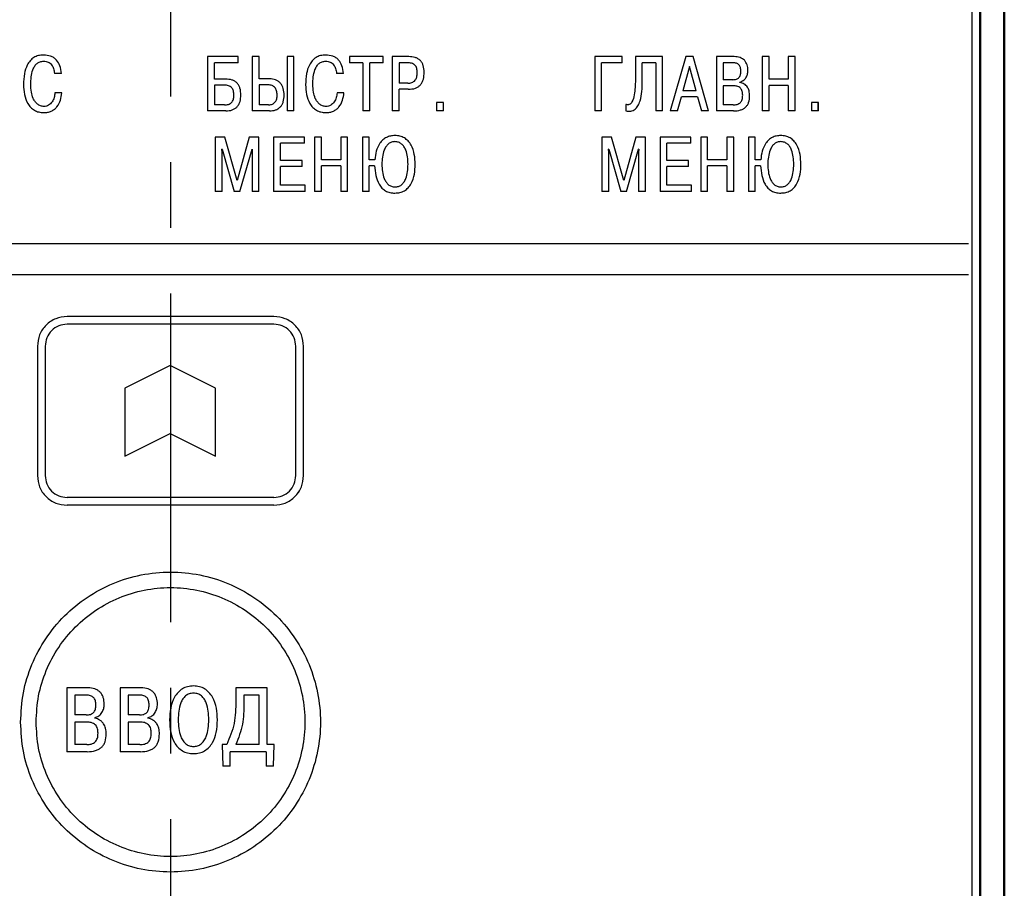
# Model space of a CAD drawing. Units: millimetres. Extents: x 2698 to 3118, y 714 to 1011.
# Drawn here: x 2814 to 2852, y 910 to 944 of the extents above; entities that cross this region are included whole.
import ezdxf

# ---------------------------------------------------------------- set-up
doc = ezdxf.new("R2010")
doc.units = ezdxf.units.MM
doc.linetypes.add('CENTER', pattern=[10.16, 6.35, -1.27, 1.27, -1.27])
for name, color, linetype, lineweight in [('main', 5, 'Continuous', 50), ('text', 7, 'Continuous', 25), ('ОСЕВЫЕ', 1, 'CENTER', 25)]:
    doc.layers.add(name, color=color, linetype=linetype, lineweight=lineweight)

msp = doc.modelspace()

# ---------------------------------------------------------------- linework, layer by layer
at = {"layer": 'main'}
for p, q in [((2851.83, 969.675), (2851.83, 884.675)), ((2850.892, 885.475), (2850.892, 968.875))]:
    msp.add_line(p, q, dxfattribs=at)
at = {"layer": 'text'}
for p, q in [((2850.58, 968.125), (2850.58, 886.125)), ((2822.198, 942.2), (2821.013, 942.2)), ((2821.013, 942.2), (2821.013, 940.101)), ((2822.197, 941.963), (2822.197, 942.2)), ((2822.198, 941.963), (2822.198, 942.2)), ((2823.004, 942.2), (2822.737, 942.2)), ((2822.737, 942.2), (2822.737, 940.101)), ((2823.004, 941.345), (2823.004, 942.2)), ((2824.356, 942.2), (2824.089, 942.2)), ((2824.089, 942.2), (2824.089, 940.101)), ((2824.356, 940.101), (2824.356, 942.2)), ((2825.58, 942.263), (2825.581, 942.263)), ((2826.501, 942.2), (2826.501, 941.963)), ((2827.799, 942.2), (2826.501, 942.2)), ((2827.799, 941.963), (2827.799, 942.2)), ((2828.796, 942.2), (2828.152, 942.2)), ((2828.152, 942.2), (2828.152, 940.101)), ((2837.05, 942.2), (2835.987, 942.2)), ((2835.987, 942.2), (2835.987, 940.101)), ((2837.05, 941.963), (2837.05, 942.2)), ((2838.611, 942.2), (2837.56, 942.2)), ((2837.56, 942.2), (2837.56, 941.297)), ((2838.611, 940.101), (2838.611, 942.2)), ((2839.512, 942.2), (2838.912, 940.101)), ((2839.792, 942.2), (2839.512, 942.2)), ((2840.391, 940.101), (2839.792, 942.2)), ((2841.384, 942.2), (2840.692, 942.2)), ((2840.692, 942.2), (2840.692, 940.101)), ((2842.73, 942.2), (2842.465, 942.2)), ((2842.465, 942.2), (2842.465, 940.101)), ((2842.73, 941.324), (2842.73, 942.2)), ((2843.739, 942.2), (2843.474, 942.2)), ((2843.474, 942.2), (2843.474, 941.324)), ((2843.739, 940.101), (2843.739, 942.2)), ((2821.28, 941.333), (2821.28, 941.963)), ((2822.198, 941.963), (2821.28, 941.963)), ((2827.017, 941.963), (2826.501, 941.963)), ((2827.017, 941.963), (2827.017, 940.101)), ((2827.283, 940.101), (2827.283, 941.963)), ((2827.799, 941.963), (2827.283, 941.963)), ((2828.418, 941.963), (2828.418, 941.174)), ((2828.754, 941.963), (2828.418, 941.963)), ((2836.253, 940.101), (2836.253, 941.963)), ((2837.05, 941.963), (2836.253, 941.963)), ((2837.826, 941.237), (2837.826, 941.963)), ((2838.345, 941.963), (2837.826, 941.963)), ((2838.345, 941.963), (2838.345, 940.101)), ((2839.652, 941.822), (2839.398, 940.88)), ((2839.905, 940.88), (2839.652, 941.822)), ((2840.957, 941.963), (2840.957, 941.309)), ((2841.336, 941.963), (2840.957, 941.963)), ((2815.358, 941.552), (2815.091, 941.552)), ((2826.268, 941.552), (2826.001, 941.552)), ((2821.712, 941.333), (2821.28, 941.333)), ((2821.28, 941.096), (2821.28, 940.338)), ((2821.67, 941.096), (2821.28, 941.096)), ((2823.003, 941.108), (2823.004, 941.108)), ((2823.408, 941.345), (2823.004, 941.345)), ((2823.004, 941.108), (2823.004, 940.338)), ((2823.354, 941.108), (2823.004, 941.108)), ((2828.754, 941.174), (2828.418, 941.174)), ((2841.327, 941.309), (2840.957, 941.309)), ((2840.957, 941.072), (2840.957, 940.338)), ((2841.342, 941.072), (2840.957, 941.072)), ((2841.604, 941.204), (2841.604, 941.219)), ((2843.474, 941.324), (2842.73, 941.324)), ((2842.73, 940.101), (2842.73, 941.087)), ((2843.474, 941.087), (2842.73, 941.087)), ((2843.474, 941.087), (2843.474, 940.101)), ((2815.379, 940.797), (2815.112, 940.797)), ((2826.289, 940.797), (2826.022, 940.797)), ((2828.418, 940.101), (2828.418, 940.937)), ((2828.778, 940.937), (2828.418, 940.937)), ((2839.905, 940.88), (2839.398, 940.88)), ((2821.67, 940.338), (2821.28, 940.338)), ((2823.375, 940.338), (2823.004, 940.338)), ((2830.14, 940.428), (2829.865, 940.428)), ((2829.865, 940.428), (2829.865, 940.101)), ((2830.14, 940.101), (2830.14, 940.428)), ((2837.187, 940.356), (2837.187, 940.104)), ((2839.19, 940.101), (2839.339, 940.644)), ((2839.965, 940.644), (2839.339, 940.644)), ((2839.965, 940.644), (2840.114, 940.101)), ((2841.342, 940.338), (2840.957, 940.338)), ((2844.639, 940.428), (2844.366, 940.428)), ((2844.366, 940.428), (2844.366, 940.101)), ((2844.633, 940.101), (2844.633, 940.428)), ((2844.639, 940.101), (2844.639, 940.428)), ((2821.715, 940.101), (2821.013, 940.101)), ((2823.408, 940.101), (2822.737, 940.101)), ((2824.356, 940.101), (2824.089, 940.101)), ((2827.283, 940.101), (2827.017, 940.101)), ((2828.418, 940.101), (2828.152, 940.101)), ((2830.14, 940.101), (2829.865, 940.101)), ((2836.253, 940.101), (2835.987, 940.101)), ((2838.611, 940.101), (2838.345, 940.101)), ((2839.19, 940.101), (2838.912, 940.101)), ((2840.391, 940.101), (2840.114, 940.101)), ((2841.36, 940.101), (2840.692, 940.101)), ((2842.73, 940.101), (2842.465, 940.101)), ((2843.739, 940.101), (2843.474, 940.101)), ((2844.639, 940.101), (2844.366, 940.101)), ((2821.681, 939.087), (2821.31, 939.087)), ((2821.31, 939.087), (2821.31, 936.988)), ((2822.155, 937.416), (2821.681, 939.087)), ((2822.628, 939.087), (2822.155, 937.416)), ((2823, 939.087), (2822.628, 939.087)), ((2823, 936.988), (2823, 939.087)), ((2824.756, 939.087), (2823.569, 939.087)), ((2823.569, 939.087), (2823.569, 936.988)), ((2823.836, 938.19), (2823.836, 938.85)), ((2824.756, 938.85), (2823.836, 938.85)), ((2824.756, 938.85), (2824.756, 939.087)), ((2825.415, 939.087), (2825.148, 939.087)), ((2825.148, 939.087), (2825.148, 936.988)), ((2825.415, 938.211), (2825.415, 939.087)), ((2826.431, 939.087), (2826.164, 939.087)), ((2826.164, 939.087), (2826.164, 938.211)), ((2826.431, 936.988), (2826.431, 939.087)), ((2827, 939.087), (2827, 936.988)), ((2827.266, 939.087), (2827, 939.087)), ((2827.266, 938.211), (2827.266, 939.087)), ((2836.637, 939.087), (2836.267, 939.087)), ((2836.267, 939.087), (2836.267, 936.988)), ((2837.109, 937.417), (2836.637, 939.087)), ((2837.581, 939.087), (2837.109, 937.417)), ((2837.951, 939.087), (2837.581, 939.087)), ((2837.951, 936.988), (2837.951, 939.087)), ((2839.699, 939.087), (2838.518, 939.087)), ((2838.518, 939.087), (2838.518, 936.988)), ((2838.783, 938.19), (2838.783, 938.85)), ((2839.699, 938.85), (2838.783, 938.85)), ((2839.699, 938.85), (2839.699, 939.087)), ((2840.355, 939.087), (2840.089, 939.087)), ((2840.089, 939.087), (2840.089, 936.988)), ((2840.355, 938.211), (2840.355, 939.087)), ((2841.365, 939.087), (2841.1, 939.087)), ((2841.1, 939.087), (2841.1, 938.211)), ((2841.365, 936.988), (2841.365, 939.087)), ((2841.931, 939.087), (2841.931, 936.988)), ((2842.196, 939.087), (2841.931, 939.087)), ((2842.196, 938.211), (2842.196, 939.087)), ((2821.576, 938.511), (2821.567, 938.625)), ((2821.576, 938.625), (2821.567, 938.625)), ((2821.576, 938.625), (2822.044, 936.988)), ((2821.576, 936.988), (2821.576, 938.511)), ((2822.266, 936.988), (2822.733, 938.625)), ((2822.742, 938.625), (2822.733, 938.625)), ((2822.742, 938.625), (2822.733, 938.511)), ((2822.733, 938.511), (2822.733, 936.988)), ((2836.532, 938.511), (2836.523, 938.625)), ((2836.532, 938.625), (2836.523, 938.625)), ((2836.532, 938.625), (2836.998, 936.988)), ((2836.532, 936.988), (2836.532, 938.511)), ((2837.219, 936.988), (2837.685, 938.625)), ((2837.694, 938.625), (2837.685, 938.625)), ((2837.694, 938.625), (2837.685, 938.511)), ((2837.685, 938.511), (2837.685, 936.988)), ((2824.672, 938.19), (2823.836, 938.19)), ((2824.672, 937.953), (2824.672, 938.19)), ((2826.164, 938.211), (2825.415, 938.211)), ((2827.482, 938.211), (2827.266, 938.211)), ((2839.616, 938.19), (2838.783, 938.19)), ((2839.616, 937.953), (2839.616, 938.19)), ((2841.1, 938.211), (2840.355, 938.211)), ((2842.41, 938.211), (2842.196, 938.211)), ((2823.836, 937.225), (2823.836, 937.953)), ((2824.672, 937.953), (2823.836, 937.953)), ((2825.415, 936.988), (2825.415, 937.974)), ((2826.164, 937.974), (2825.415, 937.974)), ((2826.164, 937.974), (2826.164, 936.988)), ((2827.266, 936.988), (2827.266, 937.974)), ((2827.473, 937.974), (2827.266, 937.974)), ((2838.783, 937.225), (2838.783, 937.953)), ((2839.616, 937.953), (2838.783, 937.953)), ((2840.355, 936.988), (2840.355, 937.974)), ((2841.1, 937.974), (2840.355, 937.974)), ((2841.1, 937.974), (2841.1, 936.988)), ((2842.196, 936.988), (2842.196, 937.974)), ((2842.401, 937.974), (2842.196, 937.974)), ((2821.576, 936.988), (2821.31, 936.988)), ((2822.266, 936.988), (2822.044, 936.988)), ((2823, 936.988), (2822.733, 936.988)), ((2824.783, 936.988), (2823.569, 936.988)), ((2824.783, 937.225), (2823.836, 937.225)), ((2824.783, 936.988), (2824.783, 937.225)), ((2825.415, 936.988), (2825.148, 936.988)), ((2826.431, 936.988), (2826.164, 936.988)), ((2827.266, 936.988), (2827, 936.988)), ((2836.532, 936.988), (2836.267, 936.988)), ((2837.219, 936.988), (2836.998, 936.988)), ((2837.951, 936.988), (2837.685, 936.988)), ((2839.726, 936.988), (2838.518, 936.988)), ((2839.726, 937.225), (2838.783, 937.225)), ((2839.726, 936.988), (2839.726, 937.225)), ((2840.355, 936.988), (2840.089, 936.988)), ((2841.365, 936.988), (2841.1, 936.988)), ((2842.196, 936.988), (2841.931, 936.988)), ((2850.448, 934.958), (2805.059, 934.958)), ((2850.448, 933.758), (2804.49, 933.758)), ((2823.579, 932.15), (2815.58, 932.15)), ((2823.579, 931.85), (2815.58, 931.85)), ((2814.43, 931), (2814.43, 926)), ((2814.73, 931), (2814.73, 926)), ((2824.429, 926), (2824.429, 931)), ((2824.728, 931), (2824.729, 931)), ((2824.728, 926), (2824.728, 931)), ((2824.729, 926), (2824.729, 931)), ((2819.566, 930.25), (2817.816, 929.375)), ((2821.316, 929.375), (2819.566, 930.25)), ((2819.566, 930.25), (2819.566, 930.25)), ((2817.816, 929.375), (2817.816, 926.75)), ((2821.316, 926.75), (2821.316, 929.375)), ((2817.816, 926.75), (2819.566, 927.626)), ((2819.566, 927.626), (2821.316, 926.75)), ((2824.728, 926), (2824.729, 926)), ((2823.579, 925.15), (2815.58, 925.15)), ((2823.579, 924.85), (2815.58, 924.85)), ((2820.469, 917.863), (2820.469, 917.863)), ((2816.389, 917.789), (2815.571, 917.789)), ((2815.571, 917.789), (2815.571, 915.319)), ((2815.572, 917.789), (2815.572, 915.319)), ((2815.885, 917.51), (2815.885, 916.741)), ((2816.333, 917.51), (2815.885, 917.51)), ((2818.447, 917.789), (2817.628, 917.789)), ((2817.628, 917.789), (2817.628, 915.319)), ((2817.942, 917.51), (2817.942, 916.741)), ((2818.39, 917.51), (2817.942, 917.51)), ((2823.317, 917.789), (2822.107, 917.789)), ((2822.107, 917.789), (2822.107, 917.281)), ((2822.421, 917.51), (2822.421, 917.203)), ((2823.003, 917.51), (2822.421, 917.51)), ((2823.003, 915.598), (2823.003, 917.51)), ((2823.317, 915.598), (2823.317, 917.789)), ((2816.322, 916.741), (2815.885, 916.741)), ((2818.38, 916.741), (2817.942, 916.741)), ((2815.885, 916.462), (2815.885, 915.598)), ((2816.34, 916.462), (2815.885, 916.462)), ((2816.65, 916.618), (2816.65, 916.635)), ((2817.942, 916.462), (2817.942, 915.598)), ((2818.397, 916.462), (2817.942, 916.462)), ((2818.708, 916.618), (2818.708, 916.635)), ((2819.545, 916.554), (2819.545, 916.554)), ((2816.34, 915.598), (2815.885, 915.598)), ((2818.397, 915.598), (2817.942, 915.598)), ((2821.758, 915.598), (2821.581, 915.598)), ((2821.581, 915.598), (2821.602, 914.761)), ((2823.003, 915.598), (2822.107, 915.598)), ((2823.588, 915.598), (2823.317, 915.598)), ((2823.567, 914.761), (2823.588, 915.598)), ((2816.361, 915.319), (2815.571, 915.319)), ((2818.419, 915.319), (2817.628, 915.319)), ((2821.885, 914.761), (2821.885, 915.319)), ((2823.285, 915.319), (2821.885, 915.319)), ((2823.285, 915.319), (2823.285, 914.761)), ((2821.885, 914.761), (2821.602, 914.761)), ((2823.567, 914.761), (2823.285, 914.761))]:
    msp.add_line(p, q, dxfattribs=at)
for points, knots in [([(2814.671, 942.263), (2814.603, 942.259), (2814.472, 942.251), (2814.292, 942.174), (2814.143, 942.047), (2814.008, 941.837), (2813.91, 941.519), (2813.9, 941.258), (2813.895, 941.114)], [0, 0, 0, 0, 0.13041, 0.250202, 0.369833, 0.499803, 0.724978, 1, 1, 1, 1]), ([(2815.358, 941.552), (2815.346, 941.652), (2815.323, 941.837), (2815.207, 942.045), (2815.072, 942.161), (2814.905, 942.245), (2814.764, 942.256), (2814.671, 942.263)], [0, 0, 0, 0, 0.27198, 0.499762, 0.623334, 0.750201, 1, 1, 1, 1]), ([(2825.581, 942.263), (2825.513, 942.259), (2825.383, 942.251), (2825.202, 942.174), (2825.054, 942.047), (2824.918, 941.837), (2824.82, 941.519), (2824.811, 941.258), (2824.805, 941.114)], [0, 0, 0, 0, 0.1304099, 0.2502018, 0.3698332, 0.4998032, 0.7249776, 1, 1, 1, 1]), ([(2826.268, 941.552), (2826.256, 941.652), (2826.233, 941.837), (2826.117, 942.045), (2825.982, 942.161), (2825.815, 942.245), (2825.675, 942.256), (2825.581, 942.263)], [0, 0, 0, 0, 0.27198, 0.499762, 0.623334, 0.750201, 1, 1, 1, 1]), ([(2829.392, 941.597), (2829.387, 941.686), (2829.379, 941.814), (2829.313, 941.963), (2829.245, 942.054), (2829.152, 942.126), (2829.001, 942.19), (2828.877, 942.196), (2828.796, 942.2)], [0, 0, 0, 0, 0.273297, 0.390044, 0.499932, 0.621059, 0.750064, 1, 1, 1, 1]), ([(2841.914, 941.666), (2841.909, 941.74), (2841.901, 941.849), (2841.842, 941.98), (2841.779, 942.062), (2841.7, 942.125), (2841.571, 942.187), (2841.46, 942.195), (2841.384, 942.2)], [0, 0, 0, 0, 0.255961, 0.380616, 0.500011, 0.614151, 0.732191, 1, 1, 1, 1]), ([(2814.174, 941.126), (2814.182, 941.319), (2814.193, 941.568), (2814.318, 941.834), (2814.414, 941.945), (2814.536, 942.015), (2814.625, 942.022), (2814.671, 942.026)], [0, 0, 0, 0, 0.49965, 0.642643, 0.765536, 0.879951, 1, 1, 1, 1]), ([(2814.671, 942.026), (2814.703, 942.024), (2814.764, 942.021), (2814.849, 941.993), (2814.923, 941.948), (2815, 941.867), (2815.065, 941.733), (2815.082, 941.616), (2815.091, 941.552)], [0, 0, 0, 0, 0.134896, 0.258648, 0.377932, 0.500155, 0.727083, 1, 1, 1, 1]), ([(2825.084, 941.126), (2825.092, 941.319), (2825.103, 941.568), (2825.229, 941.834), (2825.324, 941.945), (2825.446, 942.015), (2825.536, 942.022), (2825.581, 942.026)], [0, 0, 0, 0, 0.49965, 0.642643, 0.765537, 0.879951, 1, 1, 1, 1]), ([(2825.581, 942.026), (2825.613, 942.024), (2825.674, 942.021), (2825.76, 941.993), (2825.833, 941.948), (2825.91, 941.867), (2825.976, 941.733), (2825.992, 941.616), (2826.001, 941.552)], [0, 0, 0, 0, 0.134896, 0.258648, 0.377932, 0.500155, 0.727083, 1, 1, 1, 1]), ([(2829.122, 941.591), (2829.12, 941.642), (2829.116, 941.718), (2829.081, 941.814), (2829.037, 941.875), (2828.976, 941.92), (2828.881, 941.957), (2828.804, 941.961), (2828.754, 941.963)], [0, 0, 0, 0, 0.249997, 0.379354, 0.500062, 0.61964, 0.750038, 1, 1, 1, 1]), ([(2841.643, 941.636), (2841.64, 941.685), (2841.636, 941.753), (2841.602, 941.835), (2841.568, 941.882), (2841.523, 941.919), (2841.447, 941.956), (2841.382, 941.96), (2841.336, 941.963)], [0, 0, 0, 0, 0.2802251, 0.3991529, 0.5102048, 0.6197543, 0.7344098, 1, 1, 1, 1]), ([(2828.754, 941.174), (2828.808, 941.177), (2828.889, 941.182), (2828.986, 941.229), (2829.042, 941.281), (2829.08, 941.344), (2829.116, 941.446), (2829.12, 941.531), (2829.122, 941.591)], [0, 0, 0, 0, 0.249739, 0.377302, 0.499723, 0.603219, 0.718725, 1, 1, 1, 1]), ([(2828.778, 940.937), (2828.871, 940.944), (2829.005, 940.952), (2829.159, 941.03), (2829.251, 941.109), (2829.321, 941.212), (2829.382, 941.375), (2829.388, 941.508), (2829.392, 941.597)], [0, 0, 0, 0, 0.268398, 0.384688, 0.496625, 0.615666, 0.743648, 1, 1, 1, 1]), ([(2841.327, 941.309), (2841.375, 941.312), (2841.443, 941.316), (2841.522, 941.354), (2841.568, 941.39), (2841.602, 941.438), (2841.636, 941.519), (2841.64, 941.588), (2841.643, 941.636)], [0, 0, 0, 0, 0.27349, 0.389928, 0.499881, 0.607625, 0.723824, 1, 1, 1, 1]), ([(2841.604, 941.219), (2841.65, 941.236), (2841.742, 941.27), (2841.841, 941.382), (2841.903, 941.517), (2841.91, 941.615), (2841.914, 941.666)], [0, 0, 0, 0, 0.249231, 0.49944, 0.741471, 1, 1, 1, 1]), ([(2813.895, 941.114), (2813.901, 940.989), (2813.913, 940.74), (2814.017, 940.437), (2814.165, 940.234), (2814.313, 940.119), (2814.487, 940.049), (2814.612, 940.041), (2814.677, 940.037)], [0, 0, 0, 0, 0.2503037, 0.4999651, 0.6287014, 0.7499807, 0.8703395, 1, 1, 1, 1]), ([(2814.686, 940.275), (2814.64, 940.279), (2814.548, 940.288), (2814.429, 940.36), (2814.335, 940.462), (2814.248, 940.617), (2814.184, 940.842), (2814.177, 941.026), (2814.174, 941.126)], [0, 0, 0, 0, 0.124058, 0.249483, 0.368206, 0.499586, 0.72836, 1, 1, 1, 1]), ([(2822.033, 940.707), (2822.029, 940.763), (2822.025, 940.843), (2821.987, 940.939), (2821.948, 940.998), (2821.892, 941.046), (2821.799, 941.09), (2821.721, 941.094), (2821.67, 941.096)], [0, 0, 0, 0, 0.276079, 0.392591, 0.50012, 0.622238, 0.750205, 1, 1, 1, 1]), ([(2822.302, 940.71), (2822.297, 940.802), (2822.29, 940.933), (2822.224, 941.088), (2822.158, 941.18), (2822.071, 941.252), (2821.923, 941.321), (2821.798, 941.328), (2821.712, 941.333)], [0, 0, 0, 0, 0.278906, 0.397542, 0.508453, 0.620617, 0.740991, 1, 1, 1, 1]), ([(2823.705, 940.725), (2823.702, 940.778), (2823.697, 940.855), (2823.659, 940.947), (2823.621, 941.004), (2823.571, 941.05), (2823.483, 941.098), (2823.407, 941.104), (2823.354, 941.108)], [0, 0, 0, 0, 0.270791, 0.38873, 0.500293, 0.617137, 0.735338, 1, 1, 1, 1]), ([(2823.975, 940.716), (2823.97, 940.802), (2823.96, 940.962), (2823.866, 941.146), (2823.752, 941.251), (2823.61, 941.329), (2823.489, 941.339), (2823.408, 941.345)], [0, 0, 0, 0, 0.269183, 0.499843, 0.624044, 0.750338, 1, 1, 1, 1]), ([(2824.805, 941.114), (2824.811, 940.989), (2824.823, 940.74), (2824.927, 940.437), (2825.075, 940.234), (2825.223, 940.119), (2825.398, 940.049), (2825.523, 940.041), (2825.587, 940.037)], [0, 0, 0, 0, 0.250304, 0.499965, 0.628702, 0.749981, 0.87034, 1, 1, 1, 1]), ([(2825.596, 940.275), (2825.551, 940.279), (2825.459, 940.288), (2825.34, 940.36), (2825.245, 940.462), (2825.159, 940.617), (2825.095, 940.842), (2825.088, 941.026), (2825.084, 941.126)], [0, 0, 0, 0, 0.124057, 0.249483, 0.368206, 0.499586, 0.72836, 1, 1, 1, 1]), ([(2837.56, 941.297), (2837.556, 941.106), (2837.55, 940.819), (2837.47, 940.507), (2837.385, 940.39), (2837.336, 940.355), (2837.294, 940.341), (2837.246, 940.336), (2837.211, 940.348), (2837.187, 940.356)], [0, 0, 0, 0, 0.500769, 0.750253, 0.817666, 0.875142, 0.904879, 0.934711, 1, 1, 1, 1]), ([(2837.187, 940.104), (2837.253, 940.094), (2837.35, 940.08), (2837.472, 940.117), (2837.572, 940.177), (2837.673, 940.301), (2837.814, 940.656), (2837.821, 940.982), (2837.826, 941.237)], [0, 0, 0, 0, 0.132061, 0.191132, 0.249769, 0.362178, 0.499792, 1, 1, 1, 1]), ([(2841.711, 940.71), (2841.709, 940.76), (2841.706, 940.836), (2841.669, 940.931), (2841.624, 940.99), (2841.563, 941.033), (2841.468, 941.067), (2841.392, 941.07), (2841.342, 941.072)], [0, 0, 0, 0, 0.249961, 0.37921, 0.499943, 0.618471, 0.749927, 1, 1, 1, 1]), ([(2841.979, 940.686), (2841.976, 940.748), (2841.969, 940.866), (2841.91, 941.003), (2841.837, 941.09), (2841.745, 941.164), (2841.661, 941.188), (2841.604, 941.204)], [0, 0, 0, 0, 0.267823, 0.499997, 0.624972, 0.750521, 1, 1, 1, 1]), ([(2814.677, 940.037), (2814.729, 940.04), (2814.829, 940.045), (2814.969, 940.088), (2815.091, 940.16), (2815.225, 940.293), (2815.336, 940.512), (2815.364, 940.701), (2815.379, 940.797)], [0, 0, 0, 0, 0.135253, 0.259492, 0.378898, 0.500389, 0.749779, 1, 1, 1, 1]), ([(2815.112, 940.797), (2815.104, 940.735), (2815.089, 940.612), (2815.021, 940.468), (2814.94, 940.373), (2814.866, 940.318), (2814.78, 940.281), (2814.718, 940.277), (2814.686, 940.275)], [0, 0, 0, 0, 0.250072, 0.499787, 0.628371, 0.750012, 0.873475, 1, 1, 1, 1]), ([(2821.67, 940.338), (2821.72, 940.34), (2821.795, 940.344), (2821.887, 940.382), (2821.944, 940.427), (2821.985, 940.482), (2822.025, 940.574), (2822.029, 940.652), (2822.033, 940.707)], [0, 0, 0, 0, 0.249953, 0.378506, 0.500082, 0.608701, 0.72511, 1, 1, 1, 1]), ([(2821.715, 940.101), (2821.802, 940.107), (2821.927, 940.115), (2822.073, 940.187), (2822.16, 940.26), (2822.229, 940.356), (2822.29, 940.506), (2822.298, 940.629), (2822.302, 940.71)], [0, 0, 0, 0, 0.268877, 0.386335, 0.499742, 0.620457, 0.75002, 1, 1, 1, 1]), ([(2823.375, 940.338), (2823.402, 940.339), (2823.453, 940.341), (2823.524, 940.363), (2823.584, 940.399), (2823.647, 940.463), (2823.697, 940.575), (2823.703, 940.671), (2823.705, 940.725)], [0, 0, 0, 0, 0.138322, 0.263428, 0.381719, 0.500707, 0.72516, 1, 1, 1, 1]), ([(2823.408, 940.101), (2823.488, 940.107), (2823.609, 940.116), (2823.752, 940.188), (2823.839, 940.264), (2823.902, 940.356), (2823.963, 940.504), (2823.97, 940.629), (2823.975, 940.716)], [0, 0, 0, 0, 0.249581, 0.376775, 0.499757, 0.610253, 0.727696, 1, 1, 1, 1]), ([(2825.587, 940.037), (2825.639, 940.04), (2825.739, 940.045), (2825.879, 940.088), (2826.001, 940.16), (2826.135, 940.293), (2826.246, 940.512), (2826.274, 940.701), (2826.289, 940.797)], [0, 0, 0, 0, 0.135253, 0.259492, 0.378898, 0.500389, 0.749779, 1, 1, 1, 1]), ([(2826.022, 940.797), (2826.015, 940.735), (2825.999, 940.612), (2825.931, 940.468), (2825.851, 940.373), (2825.776, 940.318), (2825.69, 940.281), (2825.628, 940.277), (2825.596, 940.275)], [0, 0, 0, 0, 0.250072, 0.499787, 0.628371, 0.750012, 0.873474, 1, 1, 1, 1]), ([(2841.342, 940.338), (2841.392, 940.34), (2841.469, 940.342), (2841.564, 940.379), (2841.622, 940.423), (2841.664, 940.479), (2841.704, 940.573), (2841.708, 940.653), (2841.711, 940.71)], [0, 0, 0, 0, 0.250106, 0.379527, 0.500154, 0.606877, 0.72256, 1, 1, 1, 1]), ([(2841.36, 940.101), (2841.452, 940.106), (2841.582, 940.113), (2841.737, 940.179), (2841.827, 940.244), (2841.896, 940.329), (2841.966, 940.474), (2841.974, 940.598), (2841.979, 940.686)], [0, 0, 0, 0, 0.281413, 0.400634, 0.511748, 0.621126, 0.735426, 1, 1, 1, 1]), ([(2828.258, 939.15), (2828.199, 939.146), (2828.086, 939.14), (2827.927, 939.081), (2827.788, 938.985), (2827.64, 938.812), (2827.521, 938.548), (2827.495, 938.323), (2827.482, 938.211)], [0, 0, 0, 0, 0.128904, 0.250106, 0.371978, 0.500217, 0.749847, 1, 1, 1, 1]), ([(2829.045, 938.037), (2829.039, 938.165), (2829.028, 938.42), (2828.925, 938.732), (2828.778, 938.942), (2828.629, 939.063), (2828.451, 939.137), (2828.324, 939.145), (2828.258, 939.15)], [0, 0, 0, 0, 0.250331, 0.500039, 0.629282, 0.750024, 0.870867, 1, 1, 1, 1]), ([(2843.181, 939.15), (2843.124, 939.146), (2843.011, 939.14), (2842.853, 939.081), (2842.714, 938.985), (2842.567, 938.813), (2842.449, 938.548), (2842.423, 938.324), (2842.41, 938.211)], [0, 0, 0, 0, 0.128907, 0.250107, 0.371982, 0.500217, 0.749849, 1, 1, 1, 1]), ([(2843.964, 938.037), (2843.958, 938.165), (2843.947, 938.421), (2843.845, 938.732), (2843.698, 938.943), (2843.55, 939.063), (2843.374, 939.138), (2843.247, 939.146), (2843.181, 939.15)], [0, 0, 0, 0, 0.250331, 0.500039, 0.629274, 0.750021, 0.870866, 1, 1, 1, 1]), ([(2828.261, 938.913), (2828.216, 938.909), (2828.128, 938.902), (2828.008, 938.834), (2827.912, 938.727), (2827.78, 938.47), (2827.764, 938.226), (2827.751, 938.037)], [0, 0, 0, 0, 0.119252, 0.233993, 0.357486, 0.500582, 1, 1, 1, 1]), ([(2828.767, 938.037), (2828.757, 938.227), (2828.745, 938.468), (2828.616, 938.72), (2828.523, 938.826), (2828.402, 938.9), (2828.308, 938.908), (2828.261, 938.913)], [0, 0, 0, 0, 0.49942, 0.631921, 0.750048, 0.873766, 1, 1, 1, 1]), ([(2843.184, 938.913), (2843.14, 938.909), (2843.053, 938.902), (2842.934, 938.835), (2842.838, 938.728), (2842.707, 938.47), (2842.691, 938.227), (2842.678, 938.037)], [0, 0, 0, 0, 0.119279, 0.234032, 0.357517, 0.500583, 1, 1, 1, 1]), ([(2843.687, 938.037), (2843.678, 938.227), (2843.666, 938.468), (2843.538, 938.72), (2843.445, 938.826), (2843.325, 938.9), (2843.232, 938.909), (2843.184, 938.913)], [0, 0, 0, 0, 0.499417, 0.631915, 0.750049, 0.873769, 1, 1, 1, 1]), ([(2827.751, 938.037), (2827.763, 937.847), (2827.777, 937.607), (2827.907, 937.355), (2827.999, 937.249), (2828.119, 937.174), (2828.213, 937.166), (2828.261, 937.162)], [0, 0, 0, 0, 0.499422, 0.632487, 0.750098, 0.873536, 1, 1, 1, 1]), ([(2828.258, 936.924), (2828.324, 936.928), (2828.452, 936.936), (2828.631, 937.008), (2828.781, 937.128), (2828.929, 937.339), (2829.029, 937.653), (2829.04, 937.909), (2829.045, 938.037)], [0, 0, 0, 0, 0.1299347, 0.2499846, 0.3708177, 0.499955, 0.7496394, 1, 1, 1, 1]), ([(2828.261, 937.162), (2828.306, 937.165), (2828.396, 937.172), (2828.517, 937.238), (2828.614, 937.344), (2828.745, 937.602), (2828.757, 937.847), (2828.767, 938.037)], [0, 0, 0, 0, 0.121689, 0.237147, 0.359668, 0.500565, 1, 1, 1, 1]), ([(2842.678, 938.037), (2842.69, 937.848), (2842.704, 937.607), (2842.833, 937.356), (2842.924, 937.249), (2843.044, 937.175), (2843.137, 937.166), (2843.184, 937.162)], [0, 0, 0, 0, 0.499424, 0.632481, 0.750097, 0.873532, 1, 1, 1, 1]), ([(2843.181, 936.924), (2843.248, 936.928), (2843.375, 936.936), (2843.553, 937.008), (2843.702, 937.128), (2843.849, 937.34), (2843.948, 937.653), (2843.959, 937.909), (2843.964, 938.037)], [0, 0, 0, 0, 0.129935, 0.249984, 0.370822, 0.499954, 0.749639, 1, 1, 1, 1]), ([(2843.184, 937.162), (2843.23, 937.165), (2843.319, 937.173), (2843.44, 937.239), (2843.536, 937.345), (2843.666, 937.603), (2843.678, 937.847), (2843.687, 938.037)], [0, 0, 0, 0, 0.121703, 0.237168, 0.359685, 0.500562, 1, 1, 1, 1]), ([(2827.473, 937.974), (2827.484, 937.852), (2827.507, 937.608), (2827.606, 937.311), (2827.75, 937.113), (2827.895, 937.002), (2828.068, 936.935), (2828.192, 936.928), (2828.258, 936.924)], [0, 0, 0, 0, 0.250441, 0.500159, 0.626874, 0.746072, 0.867389, 1, 1, 1, 1]), ([(2842.401, 937.974), (2842.413, 937.852), (2842.435, 937.608), (2842.534, 937.312), (2842.677, 937.113), (2842.821, 937.002), (2842.993, 936.935), (2843.117, 936.928), (2843.181, 936.924)], [0, 0, 0, 0, 0.250441, 0.500156, 0.626858, 0.746052, 0.867377, 1, 1, 1, 1]), ([(2815.58, 932.15), (2815.429, 932.133), (2815.128, 932.099), (2814.748, 931.833), (2814.482, 931.453), (2814.448, 931.151), (2814.43, 931)], [0, 0, 0, 0, 0.2499994, 0.4999993, 0.7499996, 1, 1, 1, 1]), ([(2824.728, 931), (2824.711, 931.151), (2824.676, 931.453), (2824.41, 931.833), (2824.03, 932.099), (2823.729, 932.133), (2823.578, 932.15)], [0, 0, 0, 0, 0.25003, 0.500043, 0.75003, 1, 1, 1, 1]), ([(2824.729, 931), (2824.712, 931.151), (2824.677, 931.453), (2824.411, 931.833), (2824.031, 932.099), (2823.73, 932.133), (2823.579, 932.15)], [0, 0, 0, 0, 0.25, 0.500001, 0.750001, 1, 1, 1, 1]), ([(2815.58, 931.85), (2815.469, 931.838), (2815.246, 931.812), (2814.965, 931.616), (2814.769, 931.335), (2814.743, 931.112), (2814.73, 931)], [0, 0, 0, 0, 0.249999, 0.499999, 0.75, 1, 1, 1, 1]), ([(2824.429, 931), (2824.416, 931.112), (2824.391, 931.335), (2824.194, 931.616), (2823.914, 931.812), (2823.691, 931.838), (2823.579, 931.85)], [0, 0, 0, 0, 0.25, 0.500001, 0.750001, 1, 1, 1, 1]), ([(2814.43, 926), (2814.448, 925.85), (2814.482, 925.548), (2814.748, 925.168), (2815.128, 924.902), (2815.429, 924.868), (2815.58, 924.85)], [0, 0, 0, 0, 0.2500008, 0.4999996, 0.7499998, 1, 1, 1, 1]), ([(2814.73, 926), (2814.743, 925.889), (2814.769, 925.666), (2814.965, 925.385), (2815.246, 925.189), (2815.469, 925.163), (2815.58, 925.15)], [0, 0, 0, 0, 0.25, 0.500001, 0.750001, 1, 1, 1, 1]), ([(2823.578, 924.85), (2823.729, 924.868), (2824.03, 924.902), (2824.41, 925.168), (2824.676, 925.548), (2824.711, 925.85), (2824.728, 926)], [0, 0, 0, 0, 0.24997, 0.499958, 0.74997, 1, 1, 1, 1]), ([(2823.579, 925.15), (2823.691, 925.163), (2823.914, 925.189), (2824.194, 925.385), (2824.391, 925.666), (2824.416, 925.889), (2824.429, 926)], [0, 0, 0, 0, 0.249999, 0.499999, 0.75, 1, 1, 1, 1]), ([(2823.579, 924.85), (2823.73, 924.868), (2824.031, 924.902), (2824.411, 925.168), (2824.677, 925.548), (2824.712, 925.85), (2824.729, 926)], [0, 0, 0, 0, 0.25, 0.5, 0.749999, 1, 1, 1, 1]), ([(2813.781, 916.467), (2813.802, 916.088), (2813.845, 915.328), (2814.19, 914.233), (2814.726, 913.224), (2815.453, 912.339), (2816.337, 911.614), (2817.346, 911.074), (2818.441, 910.742), (2819.58, 910.63), (2820.719, 910.742), (2821.814, 911.074), (2822.823, 911.614), (2823.707, 912.34), (2824.433, 913.224), (2824.972, 914.233), (2825.304, 915.329), (2825.416, 916.467), (2825.304, 917.606), (2824.972, 918.701), (2824.433, 919.71), (2823.707, 920.595), (2822.822, 921.321), (2821.813, 921.86), (2820.718, 922.192), (2819.579, 922.305), (2818.441, 922.192), (2817.346, 921.86), (2816.336, 921.321), (2815.452, 920.595), (2814.726, 919.71), (2814.19, 918.701), (2813.845, 917.606), (2813.802, 916.847), (2813.781, 916.467)], [0, 0, 0, 0, 0.031251, 0.062501, 0.093751, 0.125001, 0.156252, 0.187502, 0.218752, 0.250003, 0.281253, 0.312504, 0.343754, 0.375004, 0.406255, 0.437505, 0.468755, 0.500006, 0.531256, 0.562506, 0.593757, 0.625007, 0.656257, 0.687508, 0.718758, 0.750009, 0.781259, 0.812509, 0.84376, 0.87501, 0.90626, 0.93751, 0.968763, 1, 1, 1, 1]), ([(2814.38, 916.467), (2814.4, 916.127), (2814.438, 915.446), (2814.747, 914.464), (2815.228, 913.56), (2815.88, 912.766), (2816.672, 912.116), (2817.577, 911.632), (2818.559, 911.334), (2819.58, 911.234), (2820.601, 911.334), (2821.583, 911.632), (2822.487, 912.116), (2823.28, 912.767), (2823.931, 913.56), (2824.414, 914.465), (2824.712, 915.446), (2824.813, 916.467), (2824.712, 917.488), (2824.414, 918.47), (2823.931, 919.375), (2823.28, 920.168), (2822.487, 920.819), (2821.582, 921.302), (2820.6, 921.6), (2819.579, 921.701), (2818.558, 921.6), (2817.577, 921.302), (2816.672, 920.818), (2815.879, 920.167), (2815.228, 919.374), (2814.747, 918.469), (2814.438, 917.488), (2814.4, 916.807), (2814.38, 916.467)], [0, 0, 0, 0, 0.031251, 0.062501, 0.093752, 0.125002, 0.156253, 0.187504, 0.218754, 0.250005, 0.281256, 0.312506, 0.343757, 0.375007, 0.406258, 0.437508, 0.468759, 0.50001, 0.53126, 0.562511, 0.593761, 0.625012, 0.656262, 0.687513, 0.718763, 0.750014, 0.781264, 0.812515, 0.843765, 0.875016, 0.906267, 0.937516, 0.968771, 1, 1, 1, 1]), ([(2820.469, 917.863), (2820.392, 917.858), (2820.241, 917.848), (2820.033, 917.76), (2819.859, 917.617), (2819.686, 917.37), (2819.566, 917.004), (2819.552, 916.704), (2819.545, 916.554)], [0, 0, 0, 0, 0.129061, 0.24994, 0.370508, 0.49996, 0.749676, 1, 1, 1, 1]), ([(2821.393, 916.554), (2821.387, 916.704), (2821.373, 917.004), (2821.252, 917.37), (2821.079, 917.618), (2820.905, 917.76), (2820.697, 917.848), (2820.547, 917.858), (2820.469, 917.863)], [0, 0, 0, 0, 0.25032, 0.500029, 0.629563, 0.750216, 0.871045, 1, 1, 1, 1]), ([(2816.696, 917.126), (2816.693, 917.183), (2816.688, 917.264), (2816.648, 917.359), (2816.607, 917.415), (2816.554, 917.458), (2816.464, 917.502), (2816.387, 917.507), (2816.333, 917.51)], [0, 0, 0, 0, 0.280381, 0.399335, 0.510376, 0.619884, 0.734488, 1, 1, 1, 1]), ([(2817.017, 917.161), (2817.012, 917.245), (2817.003, 917.373), (2816.934, 917.528), (2816.858, 917.626), (2816.764, 917.701), (2816.611, 917.774), (2816.48, 917.783), (2816.389, 917.789)], [0, 0, 0, 0, 0.249786, 0.377714, 0.500035, 0.614244, 0.732302, 1, 1, 1, 1]), ([(2818.754, 917.126), (2818.751, 917.183), (2818.746, 917.264), (2818.705, 917.359), (2818.665, 917.415), (2818.612, 917.458), (2818.522, 917.502), (2818.445, 917.507), (2818.39, 917.51)], [0, 0, 0, 0, 0.280381, 0.399335, 0.510376, 0.619884, 0.734488, 1, 1, 1, 1]), ([(2819.075, 917.161), (2819.069, 917.245), (2819.061, 917.373), (2818.991, 917.528), (2818.916, 917.626), (2818.822, 917.701), (2818.668, 917.774), (2818.538, 917.783), (2818.447, 917.789)], [0, 0, 0, 0, 0.249786, 0.377714, 0.500035, 0.614244, 0.732302, 1, 1, 1, 1]), ([(2820.469, 917.584), (2820.413, 917.579), (2820.302, 917.57), (2820.159, 917.484), (2820.051, 917.359), (2819.901, 917.061), (2819.885, 916.778), (2819.873, 916.554)], [0, 0, 0, 0, 0.127351, 0.249869, 0.366836, 0.500459, 1, 1, 1, 1]), ([(2821.065, 916.554), (2821.053, 916.778), (2821.037, 917.061), (2820.887, 917.359), (2820.779, 917.484), (2820.636, 917.57), (2820.526, 917.579), (2820.469, 917.584)], [0, 0, 0, 0, 0.499533, 0.632868, 0.750121, 0.872549, 1, 1, 1, 1]), ([(2816.322, 916.741), (2816.379, 916.745), (2816.46, 916.749), (2816.553, 916.793), (2816.607, 916.837), (2816.648, 916.892), (2816.688, 916.988), (2816.693, 917.069), (2816.696, 917.126)], [0, 0, 0, 0, 0.273357, 0.389828, 0.499897, 0.60772, 0.723939, 1, 1, 1, 1]), ([(2816.65, 916.635), (2816.705, 916.655), (2816.814, 916.695), (2816.932, 916.828), (2817.005, 916.988), (2817.013, 917.103), (2817.017, 917.161)], [0, 0, 0, 0, 0.249155, 0.499526, 0.74963, 1, 1, 1, 1]), ([(2818.38, 916.741), (2818.436, 916.745), (2818.517, 916.749), (2818.611, 916.793), (2818.665, 916.837), (2818.705, 916.892), (2818.746, 916.988), (2818.75, 917.069), (2818.754, 917.126)], [0, 0, 0, 0, 0.273357, 0.389828, 0.499897, 0.60772, 0.723939, 1, 1, 1, 1]), ([(2818.708, 916.635), (2818.762, 916.655), (2818.872, 916.695), (2818.99, 916.828), (2819.062, 916.988), (2819.071, 917.103), (2819.075, 917.161)], [0, 0, 0, 0, 0.249155, 0.499526, 0.74963, 1, 1, 1, 1]), ([(2822.107, 917.281), (2822.102, 916.989), (2822.092, 916.406), (2821.869, 915.867), (2821.758, 915.598)], [0, 0, 0, 0, 0.500757, 1, 1, 1, 1]), ([(2822.421, 917.203), (2822.417, 916.926), (2822.41, 916.372), (2822.208, 915.856), (2822.107, 915.598)], [0, 0, 0, 0, 0.500867, 1, 1, 1, 1]), ([(2816.777, 916.035), (2816.775, 916.095), (2816.771, 916.185), (2816.728, 916.296), (2816.674, 916.366), (2816.602, 916.416), (2816.49, 916.456), (2816.399, 916.46), (2816.34, 916.462)], [0, 0, 0, 0, 0.2499574, 0.3792165, 0.4999414, 0.6185032, 0.7499263, 1, 1, 1, 1]), ([(2817.095, 916.007), (2817.091, 916.081), (2817.083, 916.219), (2817.012, 916.381), (2816.927, 916.483), (2816.818, 916.57), (2816.717, 916.598), (2816.65, 916.618)], [0, 0, 0, 0, 0.267492, 0.500033, 0.625035, 0.75054, 1, 1, 1, 1]), ([(2818.835, 916.035), (2818.832, 916.095), (2818.828, 916.185), (2818.785, 916.296), (2818.732, 916.366), (2818.659, 916.416), (2818.547, 916.456), (2818.457, 916.46), (2818.397, 916.462)], [0, 0, 0, 0, 0.2499574, 0.3792164, 0.4999412, 0.6185032, 0.7499263, 1, 1, 1, 1]), ([(2819.152, 916.007), (2819.148, 916.081), (2819.14, 916.219), (2819.07, 916.381), (2818.984, 916.483), (2818.875, 916.57), (2818.775, 916.598), (2818.708, 916.618)], [0, 0, 0, 0, 0.2674921, 0.5000334, 0.6250353, 0.7505395, 1, 1, 1, 1]), ([(2819.545, 916.554), (2819.552, 916.389), (2819.564, 916.088), (2819.688, 915.725), (2819.856, 915.49), (2820.033, 915.35), (2820.242, 915.26), (2820.393, 915.25), (2820.469, 915.245)], [0, 0, 0, 0, 0.274255, 0.500016, 0.62796, 0.75, 0.872882, 1, 1, 1, 1]), ([(2819.873, 916.554), (2819.885, 916.33), (2819.9, 916.043), (2820.054, 915.74), (2820.167, 915.615), (2820.31, 915.537), (2820.415, 915.528), (2820.469, 915.524)], [0, 0, 0, 0, 0.499436, 0.640699, 0.763325, 0.878631, 1, 1, 1, 1]), ([(2820.469, 915.245), (2820.546, 915.25), (2820.696, 915.26), (2820.905, 915.35), (2821.082, 915.49), (2821.25, 915.725), (2821.374, 916.088), (2821.387, 916.389), (2821.393, 916.554)], [0, 0, 0, 0, 0.127045, 0.249994, 0.371852, 0.499975, 0.725585, 1, 1, 1, 1]), ([(2820.469, 915.524), (2820.523, 915.528), (2820.628, 915.537), (2820.771, 915.615), (2820.884, 915.74), (2821.038, 916.043), (2821.053, 916.33), (2821.065, 916.554)], [0, 0, 0, 0, 0.121247, 0.236518, 0.359184, 0.500534, 1, 1, 1, 1]), ([(2816.34, 915.598), (2816.4, 915.6), (2816.491, 915.603), (2816.603, 915.647), (2816.672, 915.698), (2816.721, 915.764), (2816.769, 915.875), (2816.774, 915.969), (2816.777, 916.035)], [0, 0, 0, 0, 0.250083, 0.379542, 0.500109, 0.607293, 0.72286, 1, 1, 1, 1]), ([(2816.361, 915.319), (2816.47, 915.325), (2816.625, 915.334), (2816.807, 915.411), (2816.914, 915.487), (2816.996, 915.587), (2817.079, 915.758), (2817.088, 915.905), (2817.095, 916.007)], [0, 0, 0, 0, 0.281445, 0.400662, 0.511763, 0.621123, 0.735412, 1, 1, 1, 1]), ([(2818.397, 915.598), (2818.457, 915.6), (2818.548, 915.603), (2818.661, 915.647), (2818.73, 915.698), (2818.779, 915.764), (2818.826, 915.875), (2818.831, 915.969), (2818.835, 916.035)], [0, 0, 0, 0, 0.250083, 0.379542, 0.500109, 0.607293, 0.72286, 1, 1, 1, 1]), ([(2818.419, 915.319), (2818.527, 915.325), (2818.682, 915.334), (2818.865, 915.411), (2818.972, 915.487), (2819.054, 915.587), (2819.136, 915.758), (2819.146, 915.905), (2819.152, 916.007)], [0, 0, 0, 0, 0.281445, 0.400662, 0.511763, 0.621123, 0.735412, 1, 1, 1, 1])]:
    msp.add_open_spline(points, degree=3, knots=knots, dxfattribs=at)
at = {"layer": 'ОСЕВЫЕ', "ltscale": 2}
msp.add_line((2819.58, 973.675), (2819.58, 880.675), dxfattribs=at)

doc.saveas('drawing.dxf')
